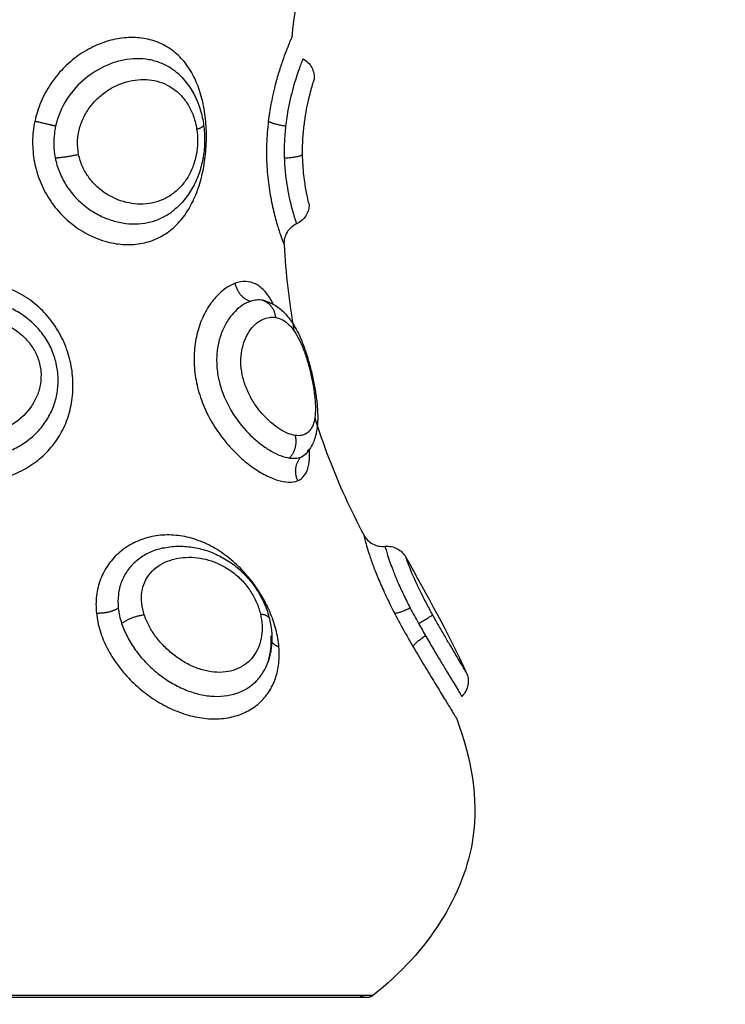
# Model space of a CAD drawing. Units: millimetres. Extents: x 0 to 17.9, y 0 to 17.4.
# Drawn here: x 3.1 to 3.1, y 6.3 to 6.4 of the extents above; entities that cross this region are included whole.
import ezdxf

# ---------------------------------------------------------------- set-up
doc = ezdxf.new("R2010")
doc.units = ezdxf.units.MM
doc.layers.add('DIASTASEIS', color=253, linetype='Continuous', lineweight=5)
doc.layers.add('Make2D$Visible$Curves', color=7, linetype='Continuous')
doc.layers.add('Make2D$Visible$Tangents', color=8, linetype='Continuous')
doc.styles.get("Standard").update_dxf_attribs({"font": 'ARIALN.TTF'})
doc.dimstyles.new('STANDARD_ACAD', dxfattribs={"dimtxt": 0.18, "dimasz": 0.18, "dimexe": 0.18, "dimexo": 0.0625, "dimgap": 0.09, "dimtad": 0, "dimtih": 1, "dimtoh": 1, "dimdec": 4, "dimzin": 0, "dimdsep": 46, "dimtxsty": 'Standard', "dimcen": 0.09, "dimadec": 0, "dimazin": 0, "dimtfac": 1, "dimtdec": 4, "dimtofl": 0, "dimtmove": 0, "dimatfit": 3, "dimfxl": 1, "dimtolj": 1, "dimtzin": 0, "dimarcsym": 0})

# ---------------------------------------------------------------- blocks, each defined once
blk = doc.blocks.new('_Oblique')
at = {"color": 0, "linetype": 'ByBlock', "lineweight": -2, "transparency": 16777216}
blk.add_line((-0.5, -0.5), (0.5, 0.5), dxfattribs=at)
blk = doc.blocks.new('*D42')
at = {"layer": 'Defpoints', "color": 0}
for p in [(1.174134, 8.197948), (4.072002, 8.197948), (4.148826, 2.095081)]:
    blk.add_point(p, dxfattribs=at)
at = {"layer": 'DIASTASEIS', "color": 0, "lineweight": -2}
for p, q in [((4.072002, 8.197948), (1.074134, 8.197948)), ((1.174134, 8.197948), (1.174134, 5.428425)), ((1.174134, 2.095081), (1.174134, 4.864605)), ((4.148826, 2.095081), (1.074134, 2.095081))]:
    blk.add_line(p, q, dxfattribs=at)
at = {"layer": 'DIASTASEIS', "color": 0, "linetype": 'ByBlock', "lineweight": -2, "xscale": 0.05, "yscale": 0.05, "zscale": 0.05}
for p, rotation in [((1.174134, 8.197948), 90), ((1.174134, 2.095081), 270)]:
    blk.add_blockref('_Oblique', p, dxfattribs=dict(at, rotation=rotation))
at = {"layer": 'DIASTASEIS', "color": 0, "insert": (1.174134, 5.146515), "char_height": 0.12, "attachment_point": 5, "rotation": 90}
blk.add_mtext('\\A1;\\A1;{\\H1.5x;6.10}', dxfattribs=at)
blk = doc.blocks.new('*D43')
at = {"layer": 'Defpoints', "color": 0}
for p in [(7.846108, 8.770139), (2.045, 6.94984), (7.846108, 6.169682)]:
    blk.add_point(p, dxfattribs=at)
at = {"layer": 'DIASTASEIS', "color": 0, "lineweight": -2}
for p, q in [((2.045, 6.94984), (2.045, 8.870139)), ((7.846108, 6.169682), (7.846108, 8.870139)), ((2.045, 8.770139), (4.664074, 8.770139)), ((7.846108, 8.770139), (5.227034, 8.770139))]:
    blk.add_line(p, q, dxfattribs=at)
at = {"layer": 'DIASTASEIS', "color": 0, "linetype": 'ByBlock', "lineweight": -2, "xscale": 0.05, "yscale": 0.05, "zscale": 0.05, "rotation": 180}
blk.add_blockref('_Oblique', (2.045, 8.770139), dxfattribs=at)
at = {"layer": 'DIASTASEIS', "color": 0, "linetype": 'ByBlock', "lineweight": -2, "xscale": 0.05, "yscale": 0.05, "zscale": 0.05}
blk.add_blockref('_Oblique', (7.846108, 8.770139), dxfattribs=at)
at = {"layer": 'DIASTASEIS', "color": 0, "insert": (4.945554, 8.770139), "char_height": 0.12, "attachment_point": 5}
blk.add_mtext('\\A1;\\A1;{\\H1.5x;5.80}', dxfattribs=at)
blk = doc.blocks.new('KATOPSH_S024A')
at = {"layer": 'Make2D$Visible$Curves', "color": 0, "lineweight": -3}
for points in [[(2846.283564, 5865.173815), (2846.283229, 5865.171714), (2846.282918, 5865.169621), (2846.282681, 5865.167536)], [(2846.282322, 5865.15781), (2846.282405, 5865.156456), (2846.282555, 5865.155107), (2846.282788, 5865.153762)], [(2846.283349, 5865.147987), (2846.283349, 5865.147987), (2846.28335, 5865.14799), (2846.283352, 5865.147993)], [(2846.276646, 5865.143564), (2846.276646, 5865.143564), (2846.276646, 5865.143564), (2846.276645, 5865.143564)], [(2846.288045, 5865.143128), (2846.289012, 5865.141362), (2846.290043, 5865.139566), (2846.290879, 5865.137723)]]:
    blk.add_open_spline(points, degree=3, dxfattribs=at)
for points, knots in [([(2846.282681, 5865.167536), (2846.282681, 5865.167536), (2846.28267, 5865.167511), (2846.282629, 5865.167414), (2846.282598, 5865.167343), (2846.282519, 5865.167151), (2846.282471, 5865.167032), (2846.282365, 5865.166756), (2846.282306, 5865.166598), (2846.282182, 5865.166238), (2846.282118, 5865.166042), (2846.281991, 5865.16562), (2846.281928, 5865.165392), (2846.28175, 5865.164669), (2846.281651, 5865.164152), (2846.281585, 5865.163599)], [0, 0, 0, 0, 0.842348, 0.842348, 1.684696, 1.684696, 2.527044, 2.527044, 3.369392, 3.369392, 4.211739, 4.211739, 5.054087, 5.054087, 6.738783, 6.738783, 6.738783, 6.738783]), ([(2846.283208, 5865.166539), (2846.283206, 5865.166536), (2846.283198, 5865.166514), (2846.283167, 5865.166435), (2846.283145, 5865.166378), (2846.283059, 5865.16615), (2846.28298, 5865.165932), (2846.282799, 5865.165365), (2846.282702, 5865.165028), (2846.282524, 5865.164249), (2846.282447, 5865.163826), (2846.282396, 5865.163372)], [-5.543616, -5.543616, -5.543616, -5.543616, -4.850664, -4.850664, -4.157712, -4.157712, -2.771808, -2.771808, -1.385904, -1.385904, 0, 0, 0, 0]), ([(2846.283208, 5865.166539), (2846.283385, 5865.166446), (2846.283529, 5865.166302), (2846.283623, 5865.166125), (2846.283715, 5865.165953), (2846.283754, 5865.165759), (2846.283737, 5865.165565)], [0.018051, 0.018051, 0.018051, 0.018051, 0.623163, 0.623163, 0.623163, 1.210123, 1.210123, 1.210123, 1.210123]), ([(2846.277441, 5865.165748), (2846.277545, 5865.165646), (2846.277643, 5865.165537), (2846.277734, 5865.165422), (2846.277881, 5865.165234), (2846.278013, 5865.165027), (2846.278123, 5865.16481), (2846.278232, 5865.164596), (2846.278321, 5865.164372), (2846.278393, 5865.164137), (2846.278463, 5865.163906), (2846.278516, 5865.163664), (2846.278549, 5865.16342)], [0.080061, 0.080061, 0.080061, 0.080061, 0.554745, 0.554745, 0.554745, 1.332037, 1.332037, 1.332037, 2.090693, 2.090693, 2.090693, 2.842497, 2.842497, 2.842497, 2.842497]), ([(2846.283194, 5865.162048), (2846.283191, 5865.162273), (2846.283195, 5865.162503), (2846.28322, 5865.162962), (2846.28324, 5865.163189), (2846.283291, 5865.163621), (2846.283323, 5865.163829), (2846.283391, 5865.164217), (2846.283428, 5865.164395), (2846.283501, 5865.16472), (2846.283538, 5865.164865), (2846.283603, 5865.165115), (2846.283634, 5865.165222), (2846.283684, 5865.165393), (2846.283703, 5865.165457), (2846.28373, 5865.165543), (2846.283737, 5865.165565), (2846.283737, 5865.165565)], [0, 0, 0, 0, 0.686535, 0.686535, 1.37307, 1.37307, 2.059605, 2.059605, 2.746139, 2.746139, 3.432674, 3.432674, 4.119209, 4.119209, 4.805744, 4.805744, 5.492279, 5.492279, 5.492279, 5.492279]), ([(2846.278549, 5865.16342), (2846.278583, 5865.163177), (2846.278598, 5865.16293), (2846.278594, 5865.162683), (2846.278591, 5865.162434), (2846.278569, 5865.162186), (2846.278528, 5865.161941), (2846.278488, 5865.161696), (2846.278428, 5865.161451), (2846.278351, 5865.161219), (2846.278272, 5865.160983), (2846.278175, 5865.160756), (2846.27806, 5865.160542), (2846.277943, 5865.160324), (2846.277807, 5865.160119), (2846.277655, 5865.159931), (2846.277504, 5865.159746), (2846.277334, 5865.159575), (2846.277152, 5865.159426)], [0, 0, 0, 0, 0.743561, 0.743561, 0.743561, 1.490712, 1.490712, 1.490712, 2.243749, 2.243749, 2.243749, 3.004394, 3.004394, 3.004394, 3.778013, 3.778013, 3.778013, 4.54489, 4.54489, 4.54489, 4.54489]), ([(2846.283499, 5865.159712), (2846.283499, 5865.159712), (2846.283486, 5865.159763), (2846.283438, 5865.159971), (2846.283403, 5865.160125), (2846.283346, 5865.160431), (2846.283326, 5865.160546), (2846.283288, 5865.160794), (2846.28327, 5865.160929), (2846.283237, 5865.161223), (2846.283223, 5865.161379), (2846.283203, 5865.161703), (2846.283196, 5865.161872), (2846.283194, 5865.162048)], [0, 0, 0, 0, 1.073136, 1.073136, 2.146271, 2.146271, 2.682839, 2.682839, 3.219407, 3.219407, 3.755975, 3.755975, 4.292543, 4.292543, 4.292543, 4.292543]), ([(2846.283499, 5865.159712), (2846.283503, 5865.159519), (2846.28345, 5865.159329), (2846.283348, 5865.159165), (2846.283243, 5865.158997), (2846.28309, 5865.158864), (2846.28291, 5865.158783)], [0.000095, 0.000095, 0.000095, 0.000095, 0.583366, 0.583366, 0.583366, 1.182358, 1.182358, 1.182358, 1.182358]), ([(2846.28291, 5865.158783), (2846.282725, 5865.158699), (2846.28257, 5865.158562), (2846.282464, 5865.158388), (2846.282359, 5865.158214), (2846.28231, 5865.158012), (2846.282322, 5865.15781)], [0.00003, 0.00003, 0.00003, 0.00003, 0.613752, 0.613752, 0.613752, 1.22733, 1.22733, 1.22733, 1.22733]), ([(2846.280035, 5865.155993), (2846.279869, 5865.155934), (2846.279701, 5865.155843), (2846.279452, 5865.15566), (2846.279369, 5865.155591), (2846.279209, 5865.155439), (2846.27913, 5865.155357), (2846.278904, 5865.155089), (2846.278761, 5865.15488), (2846.278511, 5865.15442), (2846.278405, 5865.15417), (2846.278234, 5865.15363), (2846.278171, 5865.153342), (2846.278117, 5865.1529), (2846.278106, 5865.15275), (2846.278096, 5865.152445), (2846.278098, 5865.152289), (2846.278124, 5865.151825), (2846.278169, 5865.151517), (2846.27831, 5865.150902), (2846.278408, 5865.150593), (2846.278646, 5865.150005), (2846.278787, 5865.149721), (2846.279109, 5865.149173), (2846.279289, 5865.148912), (2846.27967, 5865.148428), (2846.279872, 5865.148203), (2846.280299, 5865.147787), (2846.280516, 5865.147602), (2846.280842, 5865.147358), (2846.280951, 5865.147282), (2846.281169, 5865.147142), (2846.281279, 5865.147077), (2846.281598, 5865.146905), (2846.281802, 5865.146816), (2846.282189, 5865.146694), (2846.282372, 5865.146659), (2846.2827, 5865.146649), (2846.282845, 5865.146674), (2846.282969, 5865.146726)], [0, 0, 0, 0, 0.95859, 0.95859, 1.437886, 1.437886, 1.917181, 1.917181, 2.875771, 2.875771, 3.834361, 3.834361, 4.792952, 4.792952, 5.272247, 5.272247, 5.751542, 5.751542, 6.710133, 6.710133, 7.668723, 7.668723, 8.627313, 8.627313, 9.585904, 9.585904, 10.544494, 10.544494, 11.503084, 11.503084, 11.98238, 11.98238, 12.461675, 12.461675, 13.420265, 13.420265, 14.378856, 14.378856, 15.337446, 15.337446, 15.337446, 15.337446]), ([(2846.280743, 5865.155146), (2846.280621, 5865.155105), (2846.280499, 5865.155046), (2846.280257, 5865.154888), (2846.280136, 5865.154789), (2846.279909, 5865.154557), (2846.2798, 5865.154424), (2846.2796, 5865.154121), (2846.27951, 5865.153952), (2846.279357, 5865.153589), (2846.279293, 5865.153391), (2846.279201, 5865.152975), (2846.279172, 5865.152759), (2846.279153, 5865.152311), (2846.279163, 5865.152079), (2846.279222, 5865.151621), (2846.27927, 5865.151393), (2846.279471, 5865.150707), (2846.279671, 5865.15028), (2846.280172, 5865.149484), (2846.28046, 5865.149137), (2846.280926, 5865.148686), (2846.281083, 5865.148552), (2846.281397, 5865.148312), (2846.281557, 5865.148206), (2846.281869, 5865.148028), (2846.282019, 5865.147956), (2846.282309, 5865.147846), (2846.282448, 5865.147809), (2846.282579, 5865.147789)], [0, 0, 0, 0, 0.712288, 0.712288, 1.424575, 1.424575, 2.136863, 2.136863, 2.84915, 2.84915, 3.561438, 3.561438, 4.273725, 4.273725, 4.986013, 4.986013, 5.6983, 5.6983, 7.122875, 7.122875, 8.54745, 8.54745, 9.259738, 9.259738, 9.972025, 9.972025, 10.684313, 10.684313, 11.3966, 11.3966, 11.3966, 11.3966]), ([(2846.281432, 5865.155169), (2846.281573, 5865.155128), (2846.281706, 5865.15507), (2846.281834, 5865.154998), (2846.282013, 5865.154898), (2846.282174, 5865.154771), (2846.282321, 5865.154625), (2846.282428, 5865.154519), (2846.282526, 5865.154401), (2846.282618, 5865.154276), (2846.282645, 5865.154239), (2846.282671, 5865.154201), (2846.282697, 5865.154162), (2846.282805, 5865.154), (2846.282903, 5865.153826), (2846.282994, 5865.15364), (2846.283038, 5865.153549), (2846.283081, 5865.153455), (2846.283122, 5865.153359), (2846.283162, 5865.153265), (2846.2832, 5865.153168), (2846.283237, 5865.15307), (2846.28331, 5865.152875), (2846.283378, 5865.152672), (2846.28344, 5865.152464), (2846.283501, 5865.15226), (2846.283557, 5865.152053), (2846.283607, 5865.151844), (2846.283657, 5865.151637), (2846.283703, 5865.151427), (2846.283741, 5865.151222), (2846.28378, 5865.151016), (2846.283812, 5865.150817), (2846.283838, 5865.15062), (2846.283851, 5865.15052), (2846.283863, 5865.150421), (2846.283872, 5865.150325), (2846.283881, 5865.150227), (2846.283889, 5865.150131), (2846.283894, 5865.150037), (2846.283905, 5865.149843), (2846.283906, 5865.149657), (2846.283897, 5865.149476), (2846.283892, 5865.149386), (2846.283884, 5865.149297), (2846.283873, 5865.149209), (2846.283861, 5865.149113), (2846.283844, 5865.149017), (2846.283823, 5865.148924), (2846.283779, 5865.148731), (2846.283714, 5865.148541), (2846.283619, 5865.148365), (2846.28355, 5865.148237), (2846.283466, 5865.148116), (2846.283364, 5865.148006)], [0.05654, 0.05654, 0.05654, 0.05654, 0.614217, 0.614217, 0.614217, 1.398135, 1.398135, 1.398135, 1.970018, 1.970018, 1.970018, 2.139908, 2.139908, 2.139908, 2.844413, 2.844413, 2.844413, 3.188322, 3.188322, 3.188322, 3.523449, 3.523449, 3.523449, 4.184277, 4.184277, 4.184277, 4.828709, 4.828709, 4.828709, 5.473243, 5.473243, 5.473243, 6.116684, 6.116684, 6.116684, 6.445415, 6.445415, 6.445415, 6.776002, 6.776002, 6.776002, 7.454384, 7.454384, 7.454384, 7.794115, 7.794115, 7.794115, 8.169813, 8.169813, 8.169813, 8.947285, 8.947285, 8.947285, 9.510004, 9.510004, 9.510004, 9.510004]), ([(2846.283765, 5865.149682), (2846.284151, 5865.148438), (2846.284848, 5865.146599), (2846.285757, 5865.144769), (2846.286065, 5865.144175)], [-5.831522, -5.831522, -5.831522, -5.831522, -1.897117, 0, 0, 0, 0]), ([(2846.282579, 5865.147789), (2846.28268, 5865.147774), (2846.282776, 5865.14777), (2846.282954, 5865.147784), (2846.283036, 5865.147803), (2846.28311, 5865.147832)], [0, 0, 0, 0, 0.560141, 0.560141, 1.120282, 1.120282, 1.120282, 1.120282]), ([(2846.283363, 5865.148005), (2846.283362, 5865.148004), (2846.283361, 5865.148003), (2846.28336, 5865.148002), (2846.283353, 5865.147994), (2846.283349, 5865.147987), (2846.283349, 5865.147987)], [0.0001082, 0.0001082, 0.0001082, 0.0001082, 0.0465481, 0.0465481, 0.0465481, 0.4573779, 0.4573779, 0.4573779, 0.4573779]), ([(2846.286065, 5865.144175), (2846.286158, 5865.143996), (2846.286303, 5865.14385), (2846.28648, 5865.143755), (2846.286658, 5865.143659), (2846.28686, 5865.14362), (2846.28706, 5865.143642)], [0.000667, 0.000667, 0.000667, 0.000667, 0.60905, 0.60905, 0.60905, 1.2181, 1.2181, 1.2181, 1.2181]), ([(2846.276646, 5865.143564), (2846.276667, 5865.143568), (2846.276688, 5865.143573), (2846.276708, 5865.143577), (2846.276935, 5865.143622), (2846.277165, 5865.143646), (2846.277399, 5865.143647), (2846.277631, 5865.143649), (2846.277866, 5865.143629), (2846.278099, 5865.143589), (2846.27833, 5865.143549), (2846.278558, 5865.143489), (2846.278784, 5865.143409), (2846.27901, 5865.143328), (2846.279235, 5865.143226), (2846.279449, 5865.143106), (2846.279663, 5865.142986), (2846.279869, 5865.142848), (2846.280064, 5865.142691), (2846.280259, 5865.142534), (2846.280446, 5865.142357), (2846.280614, 5865.142168), (2846.280698, 5865.142074), (2846.280777, 5865.141978), (2846.280853, 5865.141877), (2846.280929, 5865.141777), (2846.281001, 5865.141673), (2846.281068, 5865.141567), (2846.281201, 5865.141356), (2846.281315, 5865.141138), (2846.281411, 5865.140913), (2846.281506, 5865.14069), (2846.281582, 5865.14046), (2846.281638, 5865.140231)], [0.111991, 0.111991, 0.111991, 0.111991, 0.181982, 0.181982, 0.181982, 0.94469, 0.94469, 0.94469, 1.703136, 1.703136, 1.703136, 2.454233, 2.454233, 2.454233, 3.21153, 3.21153, 3.21153, 3.965827, 3.965827, 3.965827, 4.728152, 4.728152, 4.728152, 5.105274, 5.105274, 5.105274, 5.485608, 5.485608, 5.485608, 6.239877, 6.239877, 6.239877, 6.995837, 6.995837, 6.995837, 6.995837]), ([(2846.28706, 5865.143642), (2846.28726, 5865.143663), (2846.287462, 5865.143624), (2846.287639, 5865.143529), (2846.287811, 5865.143438), (2846.287951, 5865.143298), (2846.288045, 5865.143128)], [0.015314, 0.015314, 0.015314, 0.015314, 0.623403, 0.623403, 0.623403, 1.210103, 1.210103, 1.210103, 1.210103]), ([(2846.273516, 5865.140496), (2846.273544, 5865.140219), (2846.273603, 5865.139941), (2846.273775, 5865.13939), (2846.273888, 5865.139116), (2846.274161, 5865.138588), (2846.27432, 5865.138333), (2846.274682, 5865.137838), (2846.274885, 5865.1376), (2846.275319, 5865.137156), (2846.275552, 5865.136949), (2846.276052, 5865.136565), (2846.276313, 5865.136392), (2846.276848, 5865.13609), (2846.277126, 5865.13596), (2846.277692, 5865.135748), (2846.277974, 5865.135669), (2846.278535, 5865.135562), (2846.278817, 5865.135536), (2846.279359, 5865.13554), (2846.279619, 5865.13557), (2846.280116, 5865.135684), (2846.280352, 5865.13577), (2846.28078, 5865.135987), (2846.280977, 5865.136121), (2846.281327, 5865.136434), (2846.281478, 5865.136609), (2846.281732, 5865.136996), (2846.281837, 5865.137209), (2846.281994, 5865.137659), (2846.282046, 5865.137896), (2846.282102, 5865.138393), (2846.282105, 5865.138654), (2846.282083, 5865.138919)], [0, 0, 0, 0, 0.942252, 0.942252, 1.884504, 1.884504, 2.826756, 2.826756, 3.769008, 3.769008, 4.71126, 4.71126, 5.653511, 5.653511, 6.595763, 6.595763, 7.538015, 7.538015, 8.480267, 8.480267, 9.422519, 9.422519, 10.364771, 10.364771, 11.307023, 11.307023, 12.249275, 12.249275, 13.191527, 13.191527, 14.133779, 14.133779, 15.076031, 15.076031, 15.076031, 15.076031]), ([(2846.274543, 5865.140739), (2846.274555, 5865.140619), (2846.274574, 5865.140499), (2846.274626, 5865.140259), (2846.274659, 5865.140139), (2846.274698, 5865.14002)], [0, 0, 0, 0, 0.4101167, 0.4101167, 0.8202333, 0.8202333, 0.8202333, 0.8202333]), ([(2846.287513, 5865.140496), (2846.287674, 5865.140186), (2846.287843, 5865.139874), (2846.288188, 5865.139258), (2846.288364, 5865.138954), (2846.288707, 5865.138372), (2846.288877, 5865.13809), (2846.289203, 5865.137552), (2846.289356, 5865.137301), (2846.289641, 5865.136836), (2846.289773, 5865.136619), (2846.290002, 5865.136244), (2846.2901, 5865.136082), (2846.290221, 5865.135881), (2846.290257, 5865.135822), (2846.290318, 5865.13572), (2846.290344, 5865.135677), (2846.290385, 5865.135608), (2846.290401, 5865.135582), (2846.290422, 5865.135547), (2846.290427, 5865.135538), (2846.290427, 5865.135538)], [-8.445703, -8.445703, -8.445703, -8.445703, -7.38999, -7.38999, -6.334277, -6.334277, -5.278564, -5.278564, -4.222852, -4.222852, -3.167139, -3.167139, -2.111426, -2.111426, -1.583569, -1.583569, -1.055713, -1.055713, -0.527856, -0.527856, 0, 0, 0, 0]), ([(2846.288248, 5865.140739), (2846.288311, 5865.140619), (2846.288374, 5865.140499), (2846.288504, 5865.140259), (2846.28857, 5865.140139), (2846.288636, 5865.14002)], [0, 0, 0, 0, 0.4101167, 0.4101167, 0.8202333, 0.8202333, 0.8202333, 0.8202333]), ([(2846.274698, 5865.14002), (2846.274768, 5865.139804), (2846.27486, 5865.139591), (2846.275074, 5865.139178), (2846.275198, 5865.138978), (2846.275477, 5865.138589), (2846.275633, 5865.138401), (2846.275966, 5865.138048), (2846.276144, 5865.137882), (2846.276523, 5865.137571), (2846.276724, 5865.137426), (2846.277135, 5865.137171), (2846.277346, 5865.137058), (2846.277781, 5865.136865), (2846.278005, 5865.136785), (2846.278445, 5865.136667), (2846.278664, 5865.136628), (2846.279318, 5865.13657), (2846.279731, 5865.136616), (2846.280285, 5865.136806), (2846.280456, 5865.136887), (2846.280769, 5865.137085), (2846.280913, 5865.137203), (2846.281165, 5865.137466), (2846.281273, 5865.13761), (2846.281438, 5865.137891), (2846.2815, 5865.138023), (2846.28155, 5865.13816)], [-11.7815, -11.7815, -11.7815, -11.7815, -11.045156, -11.045156, -10.308813, -10.308813, -9.572469, -9.572469, -8.836125, -8.836125, -8.099781, -8.099781, -7.363438, -7.363438, -6.627094, -6.627094, -5.89075, -5.89075, -4.418063, -4.418063, -3.681719, -3.681719, -2.945375, -2.945375, -2.209031, -2.209031, -1.633391, -1.633391, -1.633391, -1.633391]), ([(2846.281638, 5865.140231), (2846.281749, 5865.139767), (2846.281778, 5865.13931), (2846.281721, 5865.138864), (2846.281692, 5865.138638), (2846.281641, 5865.138418), (2846.281567, 5865.138206), (2846.281562, 5865.138192), (2846.281557, 5865.138178), (2846.281552, 5865.138164)], [0, 0, 0, 0, 1.519504, 1.519504, 1.519504, 2.291439, 2.291439, 2.291439, 2.342936, 2.342936, 2.342936, 2.342936]), ([(2846.288636, 5865.14002), (2846.288755, 5865.139804), (2846.288877, 5865.139591), (2846.289116, 5865.139178), (2846.289234, 5865.138978), (2846.289465, 5865.138589), (2846.289579, 5865.138401), (2846.289791, 5865.138048), (2846.289892, 5865.137882), (2846.29008, 5865.137571), (2846.290168, 5865.137426), (2846.290322, 5865.137171), (2846.29039, 5865.137058), (2846.290506, 5865.136865), (2846.290554, 5865.136785), (2846.290624, 5865.136667), (2846.290648, 5865.136628), (2846.290665, 5865.1366), (2846.290667, 5865.136595), (2846.290667, 5865.136595)], [-11.7815, -11.7815, -11.7815, -11.7815, -11.045156, -11.045156, -10.308813, -10.308813, -9.572469, -9.572469, -8.836125, -8.836125, -8.099781, -8.099781, -7.363438, -7.363438, -6.627094, -6.627094, -5.89075, -5.89075, -5.551932, -5.551932, -5.551932, -5.551932]), ([(2846.28155, 5865.13816), (2846.281564, 5865.138198), (2846.281578, 5865.138236), (2846.281647, 5865.138454), (2846.281685, 5865.138641), (2846.281727, 5865.139032), (2846.28173, 5865.139237), (2846.281714, 5865.139445)], [-1.633391, -1.633391, -1.633391, -1.633391, -1.472688, -1.472688, -0.736344, -0.736344, 0, 0, 0, 0]), ([(2846.290879, 5865.137723), (2846.290961, 5865.137541), (2846.290987, 5865.137339), (2846.290954, 5865.137141), (2846.290918, 5865.136934), (2846.290818, 5865.136742), (2846.290667, 5865.136595)], [0.000386, 0.000386, 0.000386, 0.000386, 0.604711, 0.604711, 0.604711, 1.242295, 1.242295, 1.242295, 1.242295]), ([(2846.290427, 5865.135538), (2846.291106, 5865.133675), (2846.291968, 5865.129132), (2846.289105, 5865.124603), (2846.286497, 5865.122555)], [-15.281526, -15.281526, -15.281526, -15.281526, -9.031224, 0, 0, 0, 0])]:
    blk.add_open_spline(points, degree=3, knots=knots, dxfattribs=at)
for points, weights in [([(2846.282396, 5865.163372), (2846.281773, 5865.163463), (2846.281585, 5865.163599)], [1, 0.844664702873, 1]), ([(2846.280743, 5865.155146), (2846.280162, 5865.155316), (2846.280035, 5865.155993)], [1, 0.822523315963, 1]), ([(2846.282969, 5865.146726), (2846.282678, 5865.147357), (2846.28311, 5865.147832)], [1, 0.821090340845, 1]), ([(2846.274543, 5865.140739), (2846.274139, 5865.140468), (2846.273516, 5865.140496)], [1, 0.839745857395, 1]), ([(2846.288248, 5865.140739), (2846.287677, 5865.140468), (2846.287513, 5865.140496)], [1, 0.839745857395, 1]), ([(2846.288385, 5865.138919), (2846.28843, 5865.1391), (2846.288962, 5865.139445)], [1, 0.839014934185, 1]), ([(2846.282083, 5865.138919), (2846.281814, 5865.139014), (2846.281724, 5865.139183)], [1, 0.929589379274, 0.963116395784]), ([(2846.286188, 5865.122448), (2846.286015, 5865.122448), (2846.285879, 5865.122555)], [1, 0.874736306245, 0.856617414522]), ([(2846.286497, 5865.122555), (2846.286361, 5865.122448), (2846.286188, 5865.122448)], [0.856627296087, 0.874770436505, 1])]:
    blk.add_rational_spline(points, weights, degree=2, dxfattribs=at)
blk.add_rational_spline([(2846.286188, 5865.122448), (2846.286188, 5865.122448), (2846.280769, 5865.122448), (2846.275351, 5865.122448), (2846.267688, 5865.122448)], [1, 0.853553390593, 0.853553390593, 0.853553390593, 1], degree=2, knots=[0, 0, 0, 15.325902, 15.325902, 30.651804, 30.651804, 30.651804], dxfattribs=at)
at = {"layer": 'Make2D$Visible$Tangents', "color": 0, "lineweight": -3}
for points, knots in [([(2846.278611, 5865.161822), (2846.278652, 5865.162133), (2846.278675, 5865.162454), (2846.278684, 5865.163093), (2846.27867, 5865.163406), (2846.278604, 5865.164023), (2846.278552, 5865.164329), (2846.278408, 5865.164907), (2846.278317, 5865.165182), (2846.278093, 5865.165703), (2846.27796, 5865.165945), (2846.277733, 5865.166274), (2846.277652, 5865.166378), (2846.277479, 5865.166575), (2846.277386, 5865.166669), (2846.277098, 5865.166927), (2846.276889, 5865.167072), (2846.276433, 5865.167307), (2846.276186, 5865.167397), (2846.275674, 5865.167512), (2846.275408, 5865.16754), (2846.274853, 5865.167531), (2846.274571, 5865.167495), (2846.274151, 5865.167397), (2846.274011, 5865.167357), (2846.273731, 5865.16726), (2846.27359, 5865.167204), (2846.273178, 5865.167016), (2846.272914, 5865.166864), (2846.27241, 5865.166507), (2846.272168, 5865.1663), (2846.271731, 5865.16585), (2846.271533, 5865.165606), (2846.27118, 5865.165075), (2846.27103, 5865.164794), (2846.270785, 5865.164214), (2846.27069, 5865.163912), (2846.270624, 5865.163599)], [0, 0, 0, 0, 0.953709, 0.953709, 1.907419, 1.907419, 2.861128, 2.861128, 3.814838, 3.814838, 4.768547, 4.768547, 5.245402, 5.245402, 5.722256, 5.722256, 6.675966, 6.675966, 7.629675, 7.629675, 8.583384, 8.583384, 9.537094, 9.537094, 10.013948, 10.013948, 10.490803, 10.490803, 11.444513, 11.444513, 12.398222, 12.398222, 13.351931, 13.351931, 14.305641, 14.305641, 15.25935, 15.25935, 15.25935, 15.25935]), ([(2846.277441, 5865.165748), (2846.277315, 5865.165872), (2846.277178, 5865.165982), (2846.276878, 5865.166181), (2846.276712, 5865.166268), (2846.276358, 5865.166408), (2846.276174, 5865.16646), (2846.275795, 5865.166526), (2846.275599, 5865.166542), (2846.275197, 5865.166536), (2846.274993, 5865.166514), (2846.274587, 5865.166435), (2846.274385, 5865.166378), (2846.273777, 5865.16615), (2846.273393, 5865.165932), (2846.272686, 5865.165365), (2846.272379, 5865.165028), (2846.271881, 5865.164249), (2846.271702, 5865.163826), (2846.271602, 5865.163372)], [-8.26309, -8.26309, -8.26309, -8.26309, -7.622472, -7.622472, -6.92952, -6.92952, -6.236568, -6.236568, -5.543616, -5.543616, -4.850664, -4.850664, -4.157712, -4.157712, -2.771808, -2.771808, -1.385904, -1.385904, 0, 0, 0, 0]), ([(2846.27268, 5865.162048), (2846.27264, 5865.162249), (2846.272624, 5865.162453), (2846.272638, 5865.162863), (2846.27267, 5865.163067), (2846.272774, 5865.163459), (2846.272847, 5865.163648), (2846.273032, 5865.164011), (2846.273142, 5865.164181), (2846.273389, 5865.164494), (2846.273528, 5865.16464), (2846.273826, 5865.1649), (2846.273983, 5865.165015), (2846.274313, 5865.165214), (2846.274487, 5865.165298), (2846.274837, 5865.165433), (2846.275014, 5865.165483), (2846.275372, 5865.16555), (2846.275552, 5865.165566), (2846.275903, 5865.165564), (2846.276075, 5865.165546), (2846.276581, 5865.16544), (2846.276892, 5865.165301), (2846.277304, 5865.164996), (2846.27743, 5865.164879), (2846.27766, 5865.164617), (2846.277765, 5865.164469), (2846.277945, 5865.164152), (2846.278021, 5865.163982), (2846.278144, 5865.163619), (2846.278191, 5865.163426), (2846.278221, 5865.163231)], [0, 0, 0, 0, 0.61169, 0.61169, 1.223379, 1.223379, 1.835069, 1.835069, 2.446759, 2.446759, 3.058448, 3.058448, 3.670138, 3.670138, 4.281828, 4.281828, 4.893517, 4.893517, 5.505207, 5.505207, 6.116897, 6.116897, 7.340276, 7.340276, 7.951966, 7.951966, 8.563656, 8.563656, 9.175345, 9.175345, 9.787035, 9.787035, 9.787035, 9.787035]), ([(2846.270624, 5865.163599), (2846.270558, 5865.163285), (2846.270523, 5865.162967), (2846.270516, 5865.162326), (2846.270545, 5865.162005), (2846.270662, 5865.161381), (2846.270751, 5865.161078), (2846.270988, 5865.160488), (2846.271136, 5865.160205), (2846.271479, 5865.159678), (2846.271678, 5865.15943), (2846.272114, 5865.15898), (2846.27235, 5865.15878), (2846.272854, 5865.158429), (2846.273123, 5865.158279), (2846.273668, 5865.158041), (2846.273946, 5865.157951), (2846.274513, 5865.157833), (2846.274792, 5865.157806), (2846.275201, 5865.157813), (2846.275336, 5865.157823), (2846.275603, 5865.157859), (2846.275735, 5865.157886), (2846.276119, 5865.157988), (2846.276359, 5865.158086), (2846.276811, 5865.158341), (2846.277024, 5865.1585), (2846.277407, 5865.158864), (2846.277578, 5865.159071), (2846.277811, 5865.159417), (2846.277884, 5865.159539), (2846.27802, 5865.15979), (2846.278082, 5865.15992), (2846.278255, 5865.160321), (2846.278352, 5865.160605), (2846.27851, 5865.161204), (2846.278569, 5865.16151), (2846.278611, 5865.161822)], [0, 0, 0, 0, 0.955561, 0.955561, 1.911122, 1.911122, 2.866683, 2.866683, 3.822244, 3.822244, 4.777805, 4.777805, 5.733366, 5.733366, 6.688927, 6.688927, 7.644488, 7.644488, 8.600049, 8.600049, 9.077829, 9.077829, 9.55561, 9.55561, 10.511171, 10.511171, 11.466732, 11.466732, 12.422293, 12.422293, 12.900073, 12.900073, 13.377854, 13.377854, 14.333415, 14.333415, 15.288976, 15.288976, 15.288976, 15.288976]), ([(2846.281585, 5865.163599), (2846.281543, 5865.163248), (2846.281516, 5865.162892), (2846.281493, 5865.162178), (2846.281499, 5865.161822), (2846.281538, 5865.161134), (2846.281573, 5865.160799), (2846.281665, 5865.16016), (2846.281722, 5865.159862), (2846.281814, 5865.159448), (2846.281846, 5865.159315), (2846.281911, 5865.159066), (2846.281943, 5865.158949), (2846.282006, 5865.15873), (2846.282038, 5865.158628), (2846.282098, 5865.15844), (2846.282126, 5865.158353), (2846.282205, 5865.158124), (2846.282248, 5865.158008), (2846.282292, 5865.157889), (2846.282303, 5865.157859), (2846.282319, 5865.15782), (2846.282322, 5865.15781), (2846.282322, 5865.15781)], [0, 0, 0, 0, 1.067508, 1.067508, 2.135017, 2.135017, 3.202525, 3.202525, 4.270033, 4.270033, 4.803787, 4.803787, 5.337542, 5.337542, 5.871296, 5.871296, 6.40505, 6.40505, 7.472558, 7.472558, 8.006312, 8.006312, 8.540067, 8.540067, 8.540067, 8.540067]), ([(2846.271602, 5865.163372), (2846.271548, 5865.163126), (2846.271519, 5865.162878), (2846.271512, 5865.162377), (2846.271535, 5865.162126), (2846.271582, 5865.161883)], [-1.503758, -1.503758, -1.503758, -1.503758, -0.751879, -0.751879, 0, 0, 0, 0]), ([(2846.278221, 5865.163231), (2846.278251, 5865.163035), (2846.278264, 5865.162835), (2846.278256, 5865.162425), (2846.278235, 5865.162223), (2846.278159, 5865.161826), (2846.278103, 5865.161631), (2846.277964, 5865.161268), (2846.277878, 5865.161096), (2846.27768, 5865.160777), (2846.277569, 5865.160633), (2846.277324, 5865.160372), (2846.277189, 5865.160256), (2846.276904, 5865.160058), (2846.276754, 5865.159976), (2846.276436, 5865.159843), (2846.27627, 5865.159793), (2846.275764, 5865.159694), (2846.275404, 5865.159696), (2846.274874, 5865.159799), (2846.274696, 5865.15985), (2846.274348, 5865.159986), (2846.27418, 5865.16007), (2846.273857, 5865.16027), (2846.2737, 5865.160388), (2846.273413, 5865.160651), (2846.273282, 5865.160796), (2846.273047, 5865.161116), (2846.272944, 5865.161291), (2846.272782, 5865.161656), (2846.27272, 5865.161847), (2846.27268, 5865.162048)], [0, 0, 0, 0, 0.611073, 0.611073, 1.222146, 1.222146, 1.833219, 1.833219, 2.444292, 2.444292, 3.055365, 3.055365, 3.666438, 3.666438, 4.277511, 4.277511, 4.888585, 4.888585, 6.110731, 6.110731, 6.721804, 6.721804, 7.332877, 7.332877, 7.94395, 7.94395, 8.555023, 8.555023, 9.166096, 9.166096, 9.777169, 9.777169, 9.777169, 9.777169]), ([(2846.282396, 5865.163372), (2846.282369, 5865.163126), (2846.282349, 5865.162878), (2846.282329, 5865.162377), (2846.282328, 5865.162126), (2846.282335, 5865.161883)], [-1.503758, -1.503758, -1.503758, -1.503758, -0.751879, -0.751879, 0, 0, 0, 0]), ([(2846.271582, 5865.161883), (2846.271626, 5865.161657), (2846.271691, 5865.161437), (2846.27186, 5865.161011), (2846.271966, 5865.160805), (2846.272208, 5865.16042), (2846.272345, 5865.160239), (2846.27265, 5865.159903), (2846.272815, 5865.159749), (2846.273164, 5865.159476), (2846.273349, 5865.159354), (2846.273734, 5865.159143), (2846.27393, 5865.159056), (2846.274329, 5865.158917), (2846.274533, 5865.158864), (2846.274941, 5865.158796), (2846.275142, 5865.15878), (2846.275538, 5865.158786), (2846.275734, 5865.158806), (2846.276116, 5865.158885), (2846.276299, 5865.158942), (2846.276648, 5865.159091), (2846.276816, 5865.159183), (2846.277035, 5865.159335), (2846.277094, 5865.15938), (2846.277152, 5865.159426)], [-11.071942, -11.071942, -11.071942, -11.071942, -10.379945, -10.379945, -9.687949, -9.687949, -8.995953, -8.995953, -8.303956, -8.303956, -7.61196, -7.61196, -6.919964, -6.919964, -6.227967, -6.227967, -5.535971, -5.535971, -4.843975, -4.843975, -4.151978, -4.151978, -3.459982, -3.459982, -3.195062, -3.195062, -3.195062, -3.195062]), ([(2846.282335, 5865.161883), (2846.282342, 5865.161657), (2846.282356, 5865.161437), (2846.282397, 5865.161011), (2846.282424, 5865.160805), (2846.282484, 5865.16042), (2846.282518, 5865.160239), (2846.282589, 5865.159903), (2846.282626, 5865.159749), (2846.282696, 5865.159476), (2846.282731, 5865.159354), (2846.282793, 5865.159143), (2846.28282, 5865.159056), (2846.282865, 5865.158917), (2846.282882, 5865.158864), (2846.282905, 5865.158798), (2846.28291, 5865.158783), (2846.28291, 5865.158783)], [-11.071942, -11.071942, -11.071942, -11.071942, -10.379945, -10.379945, -9.687949, -9.687949, -8.995953, -8.995953, -8.303956, -8.303956, -7.61196, -7.61196, -6.919964, -6.919964, -6.227967, -6.227967, -5.584251, -5.584251, -5.584251, -5.584251]), ([(2846.268564, 5865.146726), (2846.26888, 5865.146779), (2846.269182, 5865.146859), (2846.269616, 5865.147017), (2846.269757, 5865.147077), (2846.270034, 5865.147209), (2846.270169, 5865.147282), (2846.270557, 5865.147516), (2846.270794, 5865.147693), (2846.271228, 5865.148092), (2846.271425, 5865.148315), (2846.271764, 5865.148789), (2846.271909, 5865.149043), (2846.272148, 5865.149585), (2846.27224, 5865.149867), (2846.272369, 5865.150452), (2846.272406, 5865.150758), (2846.272422, 5865.151371), (2846.272402, 5865.15168), (2846.272301, 5865.152304), (2846.272222, 5865.152611), (2846.272062, 5865.153056), (2846.272001, 5865.153203), (2846.271866, 5865.153492), (2846.27179, 5865.153635), (2846.271545, 5865.154046), (2846.271358, 5865.154302), (2846.270933, 5865.154773), (2846.270693, 5865.154991), (2846.270182, 5865.155365), (2846.26991, 5865.155525), (2846.269476, 5865.155723), (2846.269326, 5865.155782), (2846.269023, 5865.155884), (2846.26887, 5865.155926), (2846.268407, 5865.15603), (2846.268092, 5865.156069), (2846.26745, 5865.15608), (2846.267127, 5865.156052), (2846.266814, 5865.155993)], [0, 0, 0, 0, 0.958104, 0.958104, 1.437156, 1.437156, 1.916208, 1.916208, 2.874312, 2.874312, 3.832417, 3.832417, 4.790521, 4.790521, 5.748625, 5.748625, 6.706729, 6.706729, 7.664833, 7.664833, 8.622937, 8.622937, 9.101989, 9.101989, 9.581041, 9.581041, 10.539145, 10.539145, 11.49725, 11.49725, 12.455354, 12.455354, 12.934406, 12.934406, 13.413458, 13.413458, 14.371562, 14.371562, 15.329666, 15.329666, 15.329666, 15.329666]), ([(2846.281826, 5865.155003), (2846.281795, 5865.155064), (2846.281764, 5865.155122), (2846.281624, 5865.155365), (2846.281509, 5865.155525), (2846.281321, 5865.155723), (2846.281256, 5865.155782), (2846.281121, 5865.155884), (2846.281051, 5865.155926), (2846.280838, 5865.15603), (2846.280688, 5865.156069), (2846.280369, 5865.15608), (2846.280202, 5865.156052), (2846.280035, 5865.155993)], [11.211266, 11.211266, 11.211266, 11.211266, 11.49725, 11.49725, 12.455354, 12.455354, 12.934406, 12.934406, 13.413458, 13.413458, 14.371562, 14.371562, 15.329666, 15.329666, 15.329666, 15.329666]), ([(2846.268423, 5865.147832), (2846.268659, 5865.14787), (2846.268886, 5865.147926), (2846.269326, 5865.148071), (2846.26954, 5865.14816), (2846.269948, 5865.148374), (2846.270138, 5865.148495), (2846.270492, 5865.148766), (2846.270658, 5865.148917), (2846.270957, 5865.149246), (2846.271089, 5865.149422), (2846.27132, 5865.149797), (2846.271419, 5865.149998), (2846.271575, 5865.150414), (2846.271633, 5865.15063), (2846.271708, 5865.151078), (2846.271724, 5865.151308), (2846.27171, 5865.151767), (2846.271681, 5865.152001), (2846.271577, 5865.152459), (2846.271502, 5865.152682), (2846.271311, 5865.153113), (2846.271193, 5865.153324), (2846.270922, 5865.153712), (2846.270769, 5865.153892), (2846.27043, 5865.154223), (2846.270243, 5865.154376), (2846.26985, 5865.154639), (2846.269644, 5865.154752), (2846.269211, 5865.154944), (2846.268983, 5865.155022), (2846.268524, 5865.155138), (2846.268292, 5865.155177), (2846.268056, 5865.155197)], [-11.417857, -11.417857, -11.417857, -11.417857, -10.704241, -10.704241, -9.990625, -9.990625, -9.277008, -9.277008, -8.563392, -8.563392, -7.849776, -7.849776, -7.13616, -7.13616, -6.422544, -6.422544, -5.708928, -5.708928, -4.995312, -4.995312, -4.281696, -4.281696, -3.56808, -3.56808, -2.854464, -2.854464, -2.140848, -2.140848, -1.427232, -1.427232, -0.713616, -0.713616, 0, 0, 0, 0]), ([(2846.281313, 5865.155197), (2846.281222, 5865.155213), (2846.281128, 5865.155216), (2846.280937, 5865.155199), (2846.28084, 5865.155179), (2846.280743, 5865.155146)], [-1.130154, -1.130154, -1.130154, -1.130154, -0.565077, -0.565077, 0, 0, 0, 0]), ([(2846.267989, 5865.15439), (2846.26839, 5865.154358), (2846.268787, 5865.154262), (2846.269339, 5865.154025), (2846.269517, 5865.153929), (2846.269852, 5865.153705), (2846.270007, 5865.153579), (2846.270291, 5865.153295), (2846.270419, 5865.153136), (2846.270632, 5865.1528), (2846.27072, 5865.152619), (2846.27085, 5865.15224), (2846.270889, 5865.152048), (2846.270923, 5865.15166), (2846.270915, 5865.151462), (2846.270856, 5865.151085), (2846.270805, 5865.150902), (2846.270662, 5865.150549), (2846.270572, 5865.15038), (2846.270255, 5865.149912), (2846.269976, 5865.14964), (2846.269498, 5865.149317), (2846.269325, 5865.149222), (2846.268967, 5865.149062), (2846.268781, 5865.148998), (2846.268202, 5865.148851), (2846.267794, 5865.148816), (2846.267391, 5865.148849)], [-9.667654, -9.667654, -9.667654, -9.667654, -8.459197, -8.459197, -7.854969, -7.854969, -7.250741, -7.250741, -6.646512, -6.646512, -6.042284, -6.042284, -5.438055, -5.438055, -4.833827, -4.833827, -4.229599, -4.229599, -3.62537, -3.62537, -2.416914, -2.416914, -1.812685, -1.812685, -1.208457, -1.208457, 0, 0, 0, 0]), ([(2846.282842, 5865.148849), (2846.282733, 5865.148865), (2846.282619, 5865.148898), (2846.28238, 5865.148994), (2846.282255, 5865.149059), (2846.282001, 5865.149218), (2846.281873, 5865.149311), (2846.281619, 5865.149526), (2846.281492, 5865.149648), (2846.281247, 5865.149916), (2846.281129, 5865.150061), (2846.280909, 5865.150375), (2846.280805, 5865.150545), (2846.280623, 5865.150897), (2846.280543, 5865.151082), (2846.280413, 5865.151466), (2846.280365, 5865.151659), (2846.280303, 5865.152049), (2846.280291, 5865.152247), (2846.280302, 5865.15262), (2846.280326, 5865.152801), (2846.280405, 5865.153141), (2846.280459, 5865.153296), (2846.28059, 5865.153579), (2846.280668, 5865.153707), (2846.280837, 5865.15393), (2846.280927, 5865.154025), (2846.281116, 5865.154183), (2846.281216, 5865.154247), (2846.281416, 5865.154342), (2846.281517, 5865.154374), (2846.281719, 5865.154405), (2846.281821, 5865.154405), (2846.28192, 5865.15439)], [0, 0, 0, 0, 0.603798, 0.603798, 1.207596, 1.207596, 1.811394, 1.811394, 2.415192, 2.415192, 3.01899, 3.01899, 3.622788, 3.622788, 4.226586, 4.226586, 4.830384, 4.830384, 5.434182, 5.434182, 6.03798, 6.03798, 6.641779, 6.641779, 7.245577, 7.245577, 7.849375, 7.849375, 8.453173, 8.453173, 9.056971, 9.056971, 9.660769, 9.660769, 9.660769, 9.660769]), ([(2846.28192, 5865.15439), (2846.282118, 5865.154358), (2846.28231, 5865.154262), (2846.282578, 5865.154025), (2846.282665, 5865.153929), (2846.282831, 5865.153705), (2846.28291, 5865.153579), (2846.283062, 5865.153295), (2846.283135, 5865.153136), (2846.28327, 5865.1528), (2846.283334, 5865.152619), (2846.283452, 5865.15224), (2846.283505, 5865.152048), (2846.2836, 5865.15166), (2846.283642, 5865.151462), (2846.28371, 5865.151085), (2846.283737, 5865.150902), (2846.283777, 5865.150549), (2846.283789, 5865.15038), (2846.2838, 5865.149912), (2846.283774, 5865.14964), (2846.283676, 5865.149317), (2846.283633, 5865.149222), (2846.283527, 5865.149062), (2846.283465, 5865.148998), (2846.283246, 5865.148851), (2846.28306, 5865.148816), (2846.282842, 5865.148849)], [-9.667654, -9.667654, -9.667654, -9.667654, -8.459197, -8.459197, -7.854969, -7.854969, -7.250741, -7.250741, -6.646512, -6.646512, -6.042284, -6.042284, -5.438055, -5.438055, -4.833827, -4.833827, -4.229599, -4.229599, -3.62537, -3.62537, -2.416914, -2.416914, -1.812685, -1.812685, -1.208457, -1.208457, 0, 0, 0, 0]), ([(2846.282969, 5865.146726), (2846.283093, 5865.146779), (2846.283194, 5865.146859), (2846.283314, 5865.147017), (2846.283349, 5865.147077), (2846.283409, 5865.147209), (2846.283434, 5865.147282), (2846.283493, 5865.147516), (2846.283513, 5865.147693), (2846.283518, 5865.147986), (2846.283516, 5865.148085), (2846.283511, 5865.148188)], [0, 0, 0, 0, 0.958104, 0.958104, 1.437156, 1.437156, 1.916208, 1.916208, 2.874312, 2.874312, 3.324125, 3.324125, 3.324125, 3.324125]), ([(2846.28311, 5865.147832), (2846.283206, 5865.14787), (2846.283288, 5865.147926), (2846.283359, 5865.148), (2846.283361, 5865.148003), (2846.283363, 5865.148005)], [-11.4178566, -11.4178566, -11.4178566, -11.4178566, -10.7042406, -10.7042406, -10.6815663, -10.6815663, -10.6815663, -10.6815663]), ([(2846.282083, 5865.138919), (2846.28206, 5865.139188), (2846.282012, 5865.139465), (2846.281866, 5865.140023), (2846.28177, 5865.1403), (2846.281531, 5865.140855), (2846.281386, 5865.141134), (2846.281059, 5865.141668), (2846.280877, 5865.141925), (2846.280471, 5865.142417), (2846.280251, 5865.142648), (2846.279786, 5865.143068), (2846.279537, 5865.14326), (2846.279023, 5865.14359), (2846.27876, 5865.14373), (2846.278216, 5865.143956), (2846.277938, 5865.144041), (2846.277385, 5865.144151), (2846.277107, 5865.144178), (2846.276554, 5865.144171), (2846.276286, 5865.144138), (2846.275896, 5865.144046), (2846.275768, 5865.144008), (2846.275517, 5865.143918), (2846.275393, 5865.143865), (2846.275036, 5865.143687), (2846.274817, 5865.143543), (2846.274519, 5865.143289), (2846.274424, 5865.143199), (2846.274246, 5865.143005), (2846.274162, 5865.142902), (2846.273933, 5865.14258), (2846.273809, 5865.142348), (2846.273619, 5865.141853), (2846.273554, 5865.141588), (2846.273488, 5865.141052), (2846.273487, 5865.140777), (2846.273516, 5865.140496)], [0, 0, 0, 0, 0.953922, 0.953922, 1.907845, 1.907845, 2.861767, 2.861767, 3.81569, 3.81569, 4.769612, 4.769612, 5.723534, 5.723534, 6.677457, 6.677457, 7.631379, 7.631379, 8.585301, 8.585301, 9.539224, 9.539224, 10.016185, 10.016185, 10.493146, 10.493146, 11.447069, 11.447069, 11.92403, 11.92403, 12.400991, 12.400991, 13.354913, 13.354913, 14.308836, 14.308836, 15.262758, 15.262758, 15.262758, 15.262758]), ([(2846.286065, 5865.144175), (2846.286065, 5865.144175), (2846.286086, 5865.144084), (2846.286159, 5865.143812), (2846.28619, 5865.1437), (2846.286268, 5865.143438), (2846.286315, 5865.143288), (2846.286429, 5865.142948), (2846.286497, 5865.14276), (2846.28665, 5865.14236), (2846.286736, 5865.142148), (2846.28693, 5865.141697), (2846.287036, 5865.141463), (2846.287263, 5865.140987), (2846.287384, 5865.140744), (2846.287513, 5865.140496)], [0, 0, 0, 0, 1.682099, 1.682099, 2.523149, 2.523149, 3.364199, 3.364199, 4.205248, 4.205248, 5.046298, 5.046298, 5.887348, 5.887348, 6.728397, 6.728397, 6.728397, 6.728397]), ([(2846.276645, 5865.143564), (2846.276581, 5865.14355), (2846.276517, 5865.143533), (2846.276257, 5865.143459), (2846.276063, 5865.143382), (2846.275704, 5865.143193), (2846.275538, 5865.143081), (2846.275234, 5865.142821), (2846.275095, 5865.14267), (2846.274862, 5865.142342), (2846.274767, 5865.142166), (2846.274621, 5865.141786), (2846.274571, 5865.141582), (2846.274521, 5865.141168), (2846.27452, 5865.140956), (2846.274543, 5865.140739)], [-4.659963, -4.659963, -4.659963, -4.659963, -4.424634, -4.424634, -3.687195, -3.687195, -2.949756, -2.949756, -2.212317, -2.212317, -1.474878, -1.474878, -0.737439, -0.737439, 0, 0, 0, 0]), ([(2846.28706, 5865.143642), (2846.28706, 5865.143642), (2846.287062, 5865.143637), (2846.287069, 5865.143609), (2846.287079, 5865.143572), (2846.287112, 5865.143459), (2846.287134, 5865.143382), (2846.287193, 5865.143193), (2846.287229, 5865.143081), (2846.287319, 5865.142821), (2846.287374, 5865.14267), (2846.287501, 5865.142342), (2846.287573, 5865.142166), (2846.287737, 5865.141786), (2846.287831, 5865.141582), (2846.288029, 5865.141168), (2846.288135, 5865.140956), (2846.288248, 5865.140739)], [-5.521435, -5.521435, -5.521435, -5.521435, -5.162073, -5.162073, -4.424634, -4.424634, -3.687195, -3.687195, -2.949756, -2.949756, -2.212317, -2.212317, -1.474878, -1.474878, -0.737439, -0.737439, 0, 0, 0, 0]), ([(2846.275762, 5865.140429), (2846.275704, 5865.140608), (2846.275664, 5865.140788), (2846.275625, 5865.141141), (2846.275626, 5865.141317), (2846.275674, 5865.141656), (2846.275719, 5865.141816), (2846.275853, 5865.142116), (2846.275942, 5865.142257), (2846.276257, 5865.142628), (2846.276536, 5865.142816), (2846.277, 5865.143002), (2846.277164, 5865.143048), (2846.277499, 5865.143111), (2846.277671, 5865.143127), (2846.278022, 5865.143129), (2846.278202, 5865.143115), (2846.278557, 5865.143057), (2846.278735, 5865.143014), (2846.27909, 5865.142895), (2846.279268, 5865.142819), (2846.279609, 5865.142638), (2846.279774, 5865.142533), (2846.280091, 5865.14229), (2846.280244, 5865.142152), (2846.280518, 5865.141857), (2846.280643, 5865.141697), (2846.280863, 5865.141358), (2846.280956, 5865.141185), (2846.281109, 5865.14083), (2846.281169, 5865.140649), (2846.281212, 5865.140469)], [0, 0, 0, 0, 0.609785, 0.609785, 1.21957, 1.21957, 1.829355, 1.829355, 2.43914, 2.43914, 3.658711, 3.658711, 4.268496, 4.268496, 4.878281, 4.878281, 5.488066, 5.488066, 6.097851, 6.097851, 6.707636, 6.707636, 7.317421, 7.317421, 7.927207, 7.927207, 8.536992, 8.536992, 9.146777, 9.146777, 9.756562, 9.756562, 9.756562, 9.756562]), ([(2846.289295, 5865.140429), (2846.289196, 5865.140609), (2846.289099, 5865.14079), (2846.288913, 5865.141144), (2846.288823, 5865.141321), (2846.288656, 5865.141661), (2846.28858, 5865.141822), (2846.288443, 5865.142122), (2846.288381, 5865.142263), (2846.288277, 5865.142511), (2846.288233, 5865.14262), (2846.288161, 5865.142807), (2846.288132, 5865.142883), (2846.288087, 5865.143006), (2846.288071, 5865.143052), (2846.28805, 5865.143113), (2846.288045, 5865.143128), (2846.288045, 5865.143128)], [0, 0, 0, 0, 0.612325, 0.612325, 1.224651, 1.224651, 1.836976, 1.836976, 2.449301, 2.449301, 3.061627, 3.061627, 3.673952, 3.673952, 4.286277, 4.286277, 4.898603, 4.898603, 4.898603, 4.898603]), ([(2846.281212, 5865.140469), (2846.281298, 5865.140108), (2846.281315, 5865.139762), (2846.281245, 5865.139272), (2846.281206, 5865.139118), (2846.281098, 5865.138826), (2846.281028, 5865.138687), (2846.280858, 5865.138433), (2846.280759, 5865.138318), (2846.280534, 5865.138115), (2846.280406, 5865.138025), (2846.280127, 5865.137879), (2846.279977, 5865.137823), (2846.279656, 5865.137746), (2846.279483, 5865.137725), (2846.27913, 5865.137722), (2846.27895, 5865.137739), (2846.278579, 5865.13781), (2846.278393, 5865.137864), (2846.278027, 5865.138004), (2846.277844, 5865.138091), (2846.277492, 5865.138291), (2846.277323, 5865.138405), (2846.276999, 5865.138655), (2846.276844, 5865.138793), (2846.276559, 5865.139083), (2846.276427, 5865.139236), (2846.276187, 5865.139561), (2846.27608, 5865.139729), (2846.275897, 5865.140072), (2846.275821, 5865.140248), (2846.275762, 5865.140429)], [0, 0, 0, 0, 1.229911, 1.229911, 1.844866, 1.844866, 2.459822, 2.459822, 3.074777, 3.074777, 3.689733, 3.689733, 4.304688, 4.304688, 4.919643, 4.919643, 5.534599, 5.534599, 6.149554, 6.149554, 6.76451, 6.76451, 7.379465, 7.379465, 7.99442, 7.99442, 8.609376, 8.609376, 9.224331, 9.224331, 9.839287, 9.839287, 9.839287, 9.839287]), ([(2846.290879, 5865.137723), (2846.290879, 5865.137723), (2846.290868, 5865.137742), (2846.290824, 5865.137815), (2846.290791, 5865.13787), (2846.290706, 5865.138011), (2846.290654, 5865.138099), (2846.290533, 5865.1383), (2846.290466, 5865.138413), (2846.290316, 5865.138663), (2846.290234, 5865.138801), (2846.290063, 5865.13909), (2846.289973, 5865.139242), (2846.289784, 5865.139565), (2846.289687, 5865.139733), (2846.289493, 5865.140074), (2846.289394, 5865.140249), (2846.289295, 5865.140429)], [0, 0, 0, 0, 0.611697, 0.611697, 1.223395, 1.223395, 1.835092, 1.835092, 2.44679, 2.44679, 3.058487, 3.058487, 3.670184, 3.670184, 4.281882, 4.281882, 4.893579, 4.893579, 4.893579, 4.893579])]:
    blk.add_open_spline(points, degree=3, knots=knots, dxfattribs=at)
for points, weights in [([(2846.271602, 5865.163372), (2846.271229, 5865.163463), (2846.270624, 5865.163599)], [1, 0.844664702873, 1]), ([(2846.278221, 5865.163231), (2846.278561, 5865.163334), (2846.278549, 5865.16342)], [1, 0.908018669515, 1]), ([(2846.271582, 5865.161883), (2846.272011, 5865.161906), (2846.27268, 5865.162048)], [1, 0.812428672142, 1]), ([(2846.282335, 5865.161883), (2846.283047, 5865.161906), (2846.283194, 5865.162048)], [1, 0.812428672141, 1]), ([(2846.278611, 5865.161822), (2846.278556, 5865.161837), (2846.278513, 5865.161852)], [1, 0.984679898171, 0.976495728339]), ([(2846.281313, 5865.155197), (2846.281857, 5865.155035), (2846.28192, 5865.15439)], [1, 0.836303324455, 1]), ([(2846.282842, 5865.148849), (2846.282998, 5865.148237), (2846.282579, 5865.147789)], [1, 0.837399641471, 1]), ([(2846.274698, 5865.14002), (2846.275129, 5865.140356), (2846.275762, 5865.140429)], [1, 0.818334081183, 1]), ([(2846.281212, 5865.140469), (2846.28159, 5865.140427), (2846.281638, 5865.140231)], [1, 0.906033840173, 1]), ([(2846.288636, 5865.14002), (2846.289233, 5865.140356), (2846.289295, 5865.140429)], [1, 0.818334081183, 1]), ([(2846.286497, 5865.122555), (2846.286497, 5865.122555), (2846.267688, 5865.122555)], [1, 0.707106781187, 1])]:
    blk.add_rational_spline(points, weights, degree=2, dxfattribs=at)
for points in [[(2846.281431, 5865.15517), (2846.281392, 5865.155181), (2846.281353, 5865.15519), (2846.281313, 5865.155197)], [(2846.281432, 5865.155169), (2846.281431, 5865.155169), (2846.281431, 5865.155169), (2846.281431, 5865.15517)], [(2846.283364, 5865.148006), (2846.283421, 5865.148067), (2846.283469, 5865.148141), (2846.283509, 5865.148226)]]:
    blk.add_open_spline(points, degree=3, dxfattribs=at)
blk = doc.blocks.new('S024A PLAN VIEW')
at = {"layer": 'Make2D$Visible$Tangents', "color": 7}
blk.add_blockref('KATOPSH_S024A', (-0.18907, -33.191736), dxfattribs=at)

msp = doc.modelspace()

# ---------------------------------------------------------------- block references
msp.add_blockref('S024A PLAN VIEW', (-2843.026618, -5825.601135))

# ---------------------------------------------------------------- dimensions: what is measured, and where the dimension line sits
at = {"layer": 'DIASTASEIS'}
dim = msp.add_linear_dim(base=(7.846108, 8.770139), p1=(2.045, 6.94984), p2=(7.846108, 6.169682), text='\\A1;{\\H1.5x;<>}', dimstyle='STANDARD_ACAD', override={"dimtxt": 0.12, "dimasz": 0.05, "dimexe": 0.1, "dimexo": 0, "dimtih": 0, "dimtoh": 0, "dimdec": 2, "dimtxsty": 'Standard', "dimblk": 'Oblique', "dimtdec": 2, "dimtmove": 2, "dimldrblk": 'Oblique'}, dxfattribs=at)
dim.commit()
dim.dimension.update_dxf_attribs({"geometry": '*D43', "text_midpoint": (4.945554, 8.770139)})
dim = msp.add_linear_dim(base=(1.174134, 8.197948), p1=(4.148826, 2.095081), p2=(4.072002, 8.197948), angle=90, text='\\A1;{\\H1.5x;<>}', dimstyle='STANDARD_ACAD', override={"dimtxt": 0.12, "dimasz": 0.05, "dimexe": 0.1, "dimexo": 0, "dimtih": 0, "dimtoh": 0, "dimdec": 2, "dimtxsty": 'Standard', "dimblk": 'Oblique', "dimtdec": 2, "dimtmove": 2, "dimldrblk": 'Oblique'}, dxfattribs=at)
dim.commit()
dim.dimension.update_dxf_attribs({"geometry": '*D42', "text_midpoint": (1.174134, 5.146515)})

doc.saveas('drawing.dxf')
